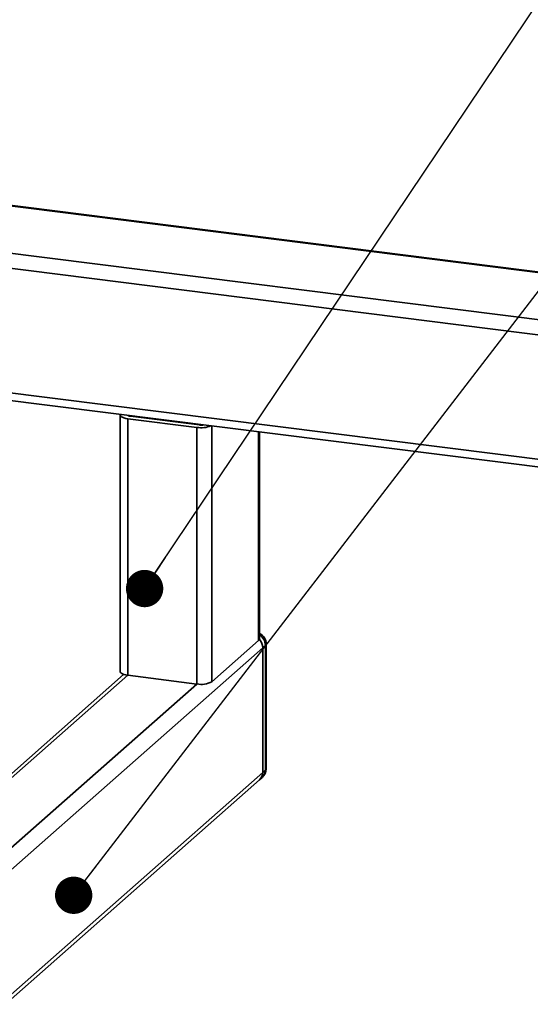
# Paper-space layout 'Blatt1' of a CAD drawing. Units: millimetres. Extents: x 0 to 5940, y 0 to 4200.
# Drawn here: x 4916 to 5026, y 1954 to 2165 of the extents above; entities that cross this region are included whole.
import ezdxf

# ---------------------------------------------------------------- set-up
doc = ezdxf.new("R2010")
doc.units = ezdxf.units.MM
doc.header["$LTSCALE"] = 10
doc.layers.add('1', color=7, linetype='Continuous')
doc.dimstyles.new('SLDDIMSTYLE2', dxfattribs={"dimtxt": 0.18, "dimasz": 8, "dimexe": 0, "dimexo": 0.0625, "dimgap": 0, "dimtad": 0, "dimtih": 1, "dimtoh": 1, "dimdec": 0, "dimrnd": 1e-09, "dimzin": 0, "dimdsep": 46, "dimtxsty": 'Standard', "dimblk1": 'DOT', "dimblk2": 'DOT', "dimsah": 1, "dimcen": 0.09, "dimadec": 0, "dimazin": 0, "dimtfac": 8, "dimtdec": 0, "dimtofl": 0, "dimtmove": 0, "dimatfit": 3, "dimldrblk": 'DOT', "dimfxl": 1, "dimfrac": 2, "dimtolj": 1, "dimtzin": 0, "dimarcsym": 0})

# ---------------------------------------------------------------- blocks, each defined once
blk = doc.blocks.new('_DOT')
at = {"color": 0, "linetype": 'ByBlock', "lineweight": -2}
blk.add_line((-0.5, 0), (-1, 0), dxfattribs=at)
at = {"color": 0, "linetype": 'ByBlock', "const_width": 0.5}
blk.add_lwpolyline([(-0.25, 0, 1), (0.25, 0, 1)], format="xyb", close=True, dxfattribs=at)

psp = doc.layouts.new('Blatt1')

# ---------------------------------------------------------------- linework, layer by layer
at = {"color": 7, "linetype": 'Continuous', "lineweight": 35}
for p, q in [((4801.38, 2139.59), (5310.59, 2075.43)), ((5310.75, 2075.58), (4801.54, 2139.73)), ((4883.35, 2119.16), (5300.57, 2066.6)), ((4895.52, 2114.38), (5297.35, 2063.76)), ((4892.37, 2088.07), (5270.85, 2040.38)), ((4893.23, 2086.33), (5269.23, 2038.96)), ((4937.94, 2080.54), (4937.94, 2025.55)), ((4939.55, 2079.77), (4954.36, 2077.9)), ((4939.55, 2024.77), (4939.55, 2079.77)), ((4939.66, 2080.45), (4939.66, 2080.48)), ((4940.14, 2080.28), (4954.95, 2078.42)), ((4949.67, 2079.08), (4949.67, 2079.22)), ((4950.75, 2078.95), (4950.75, 2079.08)), ((4954.36, 2022.9), (4954.36, 2077.9)), ((4957.59, 2023.39), (4957.59, 2078.22)), ((4967.6, 2032.22), (4967.6, 2076.96)), ((4967.77, 2032.52), (4967.77, 2076.94)), ((4895.72, 1966.47), (4968.49, 2030.64)), ((4967.6, 2032.22), (4957.59, 2023.39)), ((4969.08, 2031.16), (4968.49, 2030.64)), ((4968.49, 2003.93), (4968.49, 2030.64)), ((4969.08, 2004.45), (4969.08, 2031.16)), ((4969.24, 2004.75), (4969.24, 2031.46)), ((4893.94, 1984.54), (4939.55, 2024.77)), ((4938.66, 2024.96), (4894.15, 1985.7)), ((4939.55, 2024.77), (4954.36, 2022.9)), ((4893.58, 1969.3), (4954.36, 2022.9)), ((4895.93, 1939.94), (4968.49, 2003.93)), ((4967.8, 2002.35), (4968.39, 2002.87)), ((4968.49, 2003.93), (4969.08, 2004.45)), ((4895.93, 1938.96), (4967.8, 2002.35))]:
    psp.add_line(p, q, dxfattribs=at)
at = {"color": 7, "linetype": 'Continuous', "lineweight": 35, "flags": 128}
for points in [[(4937.98, 2080.69), (4937.97, 2080.68), (4937.94, 2080.52), (4938, 2080.36), (4938.16, 2080.2), (4938.4, 2080.06), (4938.73, 2079.94), (4939.11, 2079.84), (4939.55, 2079.77)], [(4967.6, 2032.22), (4967.73, 2032.38), (4967.77, 2032.52)], [(4969.08, 2031.16), (4969.2, 2031.32), (4969.24, 2031.46)], [(4937.94, 2025.55), (4937.94, 2025.52), (4938, 2025.36), (4938.16, 2025.2), (4938.4, 2025.06), (4938.73, 2024.94), (4939.11, 2024.84), (4939.55, 2024.77)], [(4969.08, 2004.45), (4969.2, 2004.61), (4969.24, 2004.75)]]:
    psp.add_lwpolyline(points, dxfattribs=at)
at = {"color": 7, "linetype": 'Continuous', "lineweight": 35}
for centre, radius, start, end in [((4940.13, 2081.02), 0.738, 226.8462, 271.0743), ((4955.28, 2083.28), 5.46, 260.3732, 292.7457), ((4955.25, 2080.62), 2.23, 262.4037, 282.7432), ((4965.8, 2030.6), 2.69, 0.8491, 43.2645), ((4965.79, 2030.6), 2.7, 0.946, 43.1675), ((4966.74, 2031.46), 2.5, 0, 65.7484), ((4966.34, 2031.11), 2.73, 1.0979, 58.6627), ((4955.28, 2027.74), 4.92, 259.2261, 297.8883), ((4966.4, 2003.9), 2.08, 312.158, 0.9777), ((4966.74, 2004.75), 2.5, 311.4096, 0), ((4966.99, 2004.41), 2.08, 312.158, 0.9777)]:
    psp.add_arc(centre, radius, start, end, dxfattribs=at)

# ---------------------------------------------------------------- leaders
at = {"layer": '1'}
for points in [[(4943.16, 2043.36), (5151.31, 2353.37)], [(4927.95, 1977.62), (5151.31, 2267.94)]]:
    psp.add_leader(points, dimstyle='SLDDIMSTYLE2', dxfattribs=at)

doc.saveas('drawing.dxf')
